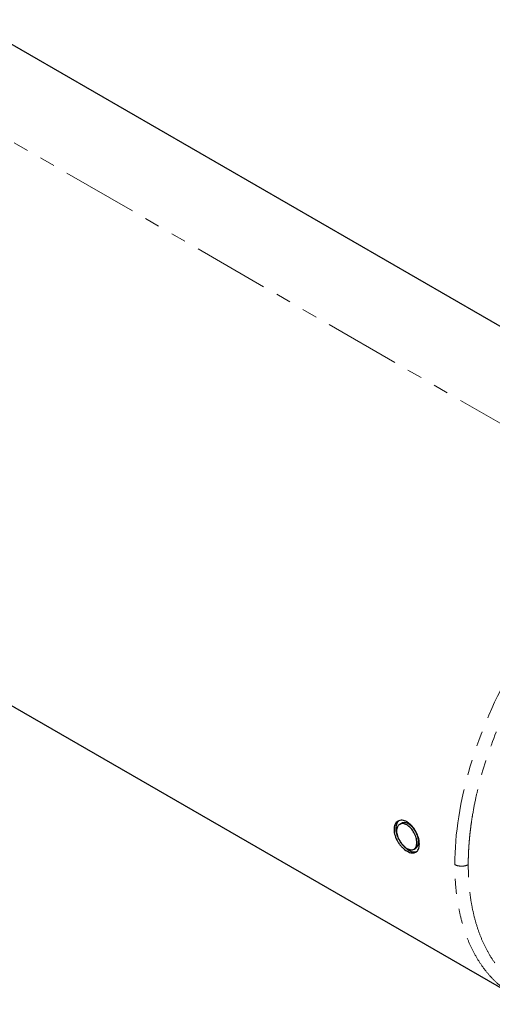
# Model space of a CAD drawing. Units: millimetres. Extents: x -79 to 569, y -140 to 261.
# Drawn here: x 451 to 491, y -128 to -46 of the extents above; entities that cross this region are included whole.
import ezdxf

# ---------------------------------------------------------------- set-up
doc = ezdxf.new("R2010")
doc.units = ezdxf.units.MM
doc.linetypes.add('PHANTOM', pattern=[12.7, 6.35, -1.27, 1.27, -1.27, 1.27, -1.27])

msp = doc.modelspace()

# ---------------------------------------------------------------- linework, layer by layer
at = {"color": 8, "linetype": 'PHANTOM', "lineweight": 18}
msp.add_line((504.486, -86.951), (371.288, -10.057), dxfattribs=at)
at = {"color": 7, "linetype": 'Continuous', "lineweight": 25}
for p, q in [((497.069, -74.554), (402.697, -20.074)), ((359.29, -50.44), (492.488, -127.333)), ((483.038, -112.891), (482.896, -112.973)), ((484.096, -115.051), (484.238, -114.97))]:
    msp.add_line(p, q, dxfattribs=at)
at = {"color": 8, "linetype": 'PHANTOM', "lineweight": 18}
msp.add_open_spline([(487.516, -116.345), (487.516, -113.78), (488.399, -108.14), (492.174, -99.438), (497.822, -91.819), (502.267, -88.232), (504.486, -86.951)], degree=3, dxfattribs=at)
for points, knots in [([(488.644, -116.347), (488.644, -116.218), (488.646, -115.961), (488.656, -115.57), (488.673, -115.175), (488.697, -114.777), (488.728, -114.376), (488.765, -113.972), (488.809, -113.564), (488.859, -113.154), (488.925, -112.68), (489.05, -111.889), (489.243, -110.89), (489.511, -109.743), (490.077, -107.638), (490.975, -105.119), (492.293, -102.274), (493.353, -100.304), (494.435, -98.529), (495.502, -96.955), (496.627, -95.454), (497.714, -94.146), (499.295, -92.405), (500.726, -91.055), (502.047, -89.978), (502.643, -89.519), (503.243, -89.083), (503.845, -88.671), (504.448, -88.283), (504.851, -88.046), (505.052, -87.927)], [0, 0, 0, 0, 0.012942, 0.025888, 0.038836, 0.051786, 0.064738, 0.07769, 0.090642, 0.103594, 0.116544, 0.135314, 0.177537, 0.20873, 0.240081, 0.368568, 0.434087, 0.499957, 0.552585, 0.605218, 0.657146, 0.709063, 0.749078, 0.859259, 0.88272, 0.906183, 0.929647, 0.953107, 0.97656, 1, 1, 1, 1]), ([(487.516, -116.345), (487.582, -116.383), (487.666, -116.418), (487.86, -116.466), (487.969, -116.48), (488.189, -116.48), (488.299, -116.467), (488.493, -116.419), (488.577, -116.385), (488.644, -116.347)], [0, 0, 0, 0, 0.25, 0.25, 0.5, 0.5, 0.75, 0.75, 1, 1, 1, 1]), ([(492.488, -127.333), (492.487, -127.333), (492.217, -127.197), (491.722, -126.842), (491.013, -126.265), (490.367, -125.593), (489.78, -124.843), (489.255, -124.014), (488.796, -123.111), (488.405, -122.135), (488.083, -121.093), (487.831, -119.989), (487.651, -118.827), (487.537, -117.615), (487.523, -116.768), (487.516, -116.345)], [0, 0, 0, 0, 0.000149, 0.083461, 0.166782, 0.250109, 0.333437, 0.416759, 0.500074, 0.583388, 0.66671, 0.750037, 0.833364, 0.916686, 1, 1, 1, 1]), ([(502.31, -127.128), (502.157, -127.189), (501.65, -127.39), (500.803, -127.639), (499.774, -127.877), (498.769, -128.019), (497.79, -128.073), (496.842, -128.035), (495.93, -127.906), (495.056, -127.688), (494.226, -127.38), (493.442, -126.985), (492.707, -126.503), (492.025, -125.938), (491.399, -125.29), (490.832, -124.564), (490.325, -123.762), (489.882, -122.888), (489.503, -121.946), (489.192, -120.938), (488.947, -119.871), (488.773, -118.747), (488.664, -117.575), (488.65, -116.756), (488.644, -116.347)], [0, 0, 0, 0, 0.020201, 0.066857, 0.113513, 0.16017, 0.206827, 0.253483, 0.30014, 0.346797, 0.393454, 0.440111, 0.486768, 0.533425, 0.580082, 0.626739, 0.673396, 0.720054, 0.766711, 0.813369, 0.860027, 0.906684, 0.953342, 1, 1, 1, 1])]:
    msp.add_open_spline(points, degree=3, knots=knots, dxfattribs=at)
at = {"color": 7, "linetype": 'Continuous', "lineweight": 25}
for points, knots in [([(482.425, -113.406), (482.425, -113.325), (482.432, -113.249), (482.461, -113.107), (482.482, -113.04), (482.539, -112.921), (482.573, -112.868), (482.654, -112.777), (482.701, -112.739), (482.854, -112.65), (482.977, -112.625), (483.238, -112.647), (483.38, -112.694), (483.587, -112.814), (483.657, -112.862), (483.792, -112.973), (483.857, -113.035), (483.982, -113.172), (484.042, -113.248), (484.153, -113.405), (484.204, -113.488), (484.346, -113.749), (484.42, -113.931), (484.495, -114.202), (484.514, -114.291), (484.539, -114.465), (484.546, -114.55), (484.546, -114.79), (484.52, -114.934), (484.421, -115.164), (484.346, -115.253), (484.206, -115.334), (484.154, -115.353), (484.043, -115.373), (483.984, -115.375), (483.858, -115.361), (483.792, -115.345), (483.658, -115.297), (483.59, -115.265), (483.38, -115.144), (483.24, -115.033), (483.043, -114.833), (482.98, -114.761), (482.861, -114.608), (482.804, -114.526), (482.65, -114.276), (482.567, -114.096), (482.455, -113.744), (482.425, -113.568), (482.425, -113.406)], [0, 0, 0, 0, 0.03125, 0.03125, 0.0625, 0.0625, 0.09375, 0.09375, 0.125, 0.125, 0.1875, 0.1875, 0.25, 0.25, 0.28125, 0.28125, 0.3125, 0.3125, 0.34375, 0.34375, 0.375, 0.375, 0.4375, 0.4375, 0.46875, 0.46875, 0.5, 0.5, 0.5625, 0.5625, 0.625, 0.625, 0.65625, 0.65625, 0.6875, 0.6875, 0.71875, 0.71875, 0.75, 0.75, 0.8125, 0.8125, 0.84375, 0.84375, 0.875, 0.875, 0.9375, 0.9375, 1, 1, 1, 1]), ([(482.827, -112.677), (482.794, -112.706), (482.723, -112.767), (482.644, -112.903), (482.58, -113.086), (482.571, -113.239), (482.566, -113.324)], [0, 0, 0, 0, 0.203263, 0.443297, 0.690312, 1, 1, 1, 1]), ([(482.637, -113.528), (482.637, -113.399), (482.66, -113.284), (482.749, -113.093), (482.815, -113.02), (482.977, -112.926), (483.075, -112.906), (483.283, -112.924), (483.396, -112.962), (483.617, -113.09), (483.727, -113.18), (483.929, -113.399), (484.019, -113.526), (484.172, -113.804), (484.232, -113.949), (484.313, -114.238), (484.334, -114.38), (484.334, -114.636), (484.313, -114.751), (484.232, -114.936), (484.172, -115.007), (484.021, -115.095), (483.93, -115.112), (483.729, -115.089), (483.62, -115.051), (483.396, -114.922), (483.284, -114.833), (483.075, -114.619), (482.978, -114.493), (482.815, -114.225), (482.749, -114.081), (482.661, -113.799), (482.637, -113.658), (482.637, -113.528)], [0, 0, 0, 0, 0.0625, 0.0625, 0.125, 0.125, 0.1875, 0.1875, 0.25, 0.25, 0.3125, 0.3125, 0.375, 0.375, 0.4375, 0.4375, 0.5, 0.5, 0.5625, 0.5625, 0.625, 0.625, 0.6875, 0.6875, 0.75, 0.75, 0.8125, 0.8125, 0.875, 0.875, 0.9375, 0.9375, 1, 1, 1, 1]), ([(484.237, -114.969), (484.238, -114.969), (484.274, -114.955), (484.33, -114.899), (484.4, -114.803), (484.448, -114.677), (484.474, -114.532), (484.478, -114.368), (484.458, -114.192), (484.416, -114.007), (484.353, -113.821), (484.269, -113.636), (484.168, -113.46), (484.051, -113.297), (483.923, -113.154), (483.785, -113.031), (483.643, -112.936), (483.498, -112.869), (483.358, -112.832), (483.225, -112.828), (483.117, -112.848), (483.061, -112.882), (483.04, -112.894)], [0, 0, 0, 0, 0.001287, 0.054226, 0.1087, 0.161639, 0.216116, 0.268996, 0.323411, 0.376264, 0.430648, 0.48355, 0.537983, 0.590931, 0.645417, 0.698338, 0.752797, 0.80566, 0.860056, 0.91292, 0.967314, 1, 1, 1, 1]), ([(482.566, -113.324), (482.569, -113.394), (482.575, -113.534), (482.624, -113.759), (482.702, -113.988), (482.806, -114.214), (482.936, -114.433), (483.084, -114.637), (483.249, -114.822), (483.423, -114.981), (483.603, -115.112), (483.781, -115.209), (483.956, -115.272), (484.117, -115.295), (484.241, -115.289), (484.301, -115.263), (484.319, -115.255)], [0, 0, 0, 0, 0.073462, 0.149056, 0.222517, 0.298103, 0.371657, 0.447341, 0.520952, 0.596704, 0.670214, 0.745862, 0.81927, 0.894804, 0.968268, 1, 1, 1, 1])]:
    msp.add_open_spline(points, degree=3, knots=knots, dxfattribs=at)

doc.saveas('drawing.dxf')
